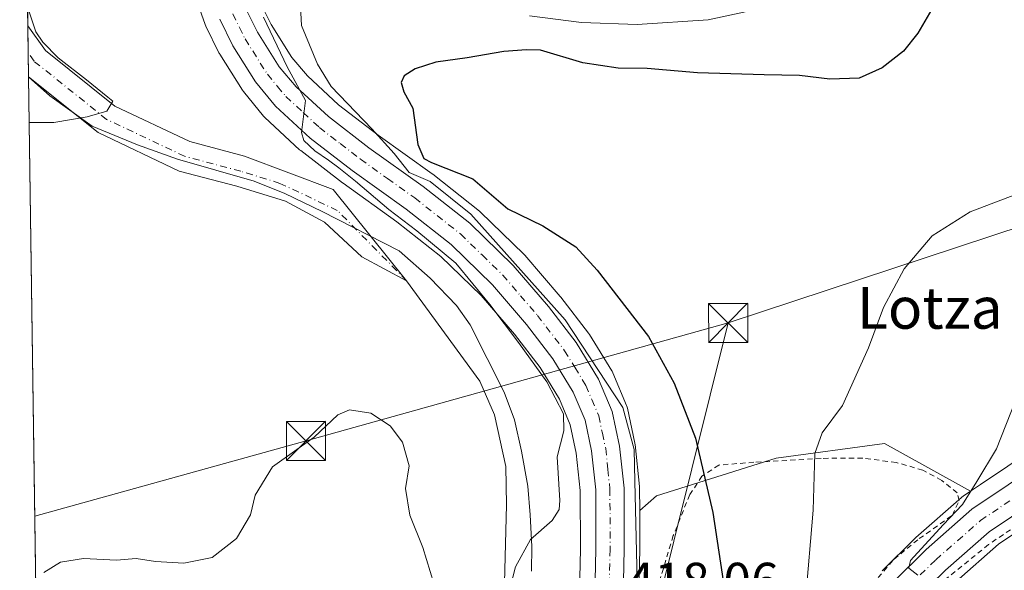
# Model space of a CAD drawing. Units: metres. Extents: x 596660 to 600085, y 4768444 to 4770806.
# Drawn here: x 596660 to 596849, y 4770542 to 4770648 of the extents above; entities that cross this region are included whole.
import ezdxf
from ezdxf.enums import TextEntityAlignment as Align

# ---------------------------------------------------------------- set-up
doc = ezdxf.new("R2010")
doc.units = ezdxf.units.M
doc.header["$MEASUREMENT"] = 0
doc.linetypes.add('DGN Style 2', pattern=[1.6480167562047852, 0.988810053722871, -0.6592067024819142])
doc.linetypes.add('DGN Style 4', pattern=[2.6384748266838614, 1.318413404963828, -0.6592067024819142, 0.001648016756204785, -0.6592067024819142])
for name, color, linetype, lineweight in [('Alambrada', 7, 'DGN Style 2', 0), ('Arbolado forestal CxS', 92, 'Continuous', 0), ('Carretera de calzada única Cxs', 7, 'Continuous', 13), ('Carretera de calzada única eje', 7, 'DGN Style 4', 0), ('Comarca CxS', 21, 'Continuous', 0), ('Comunidad Autónoma CxS', 142, 'Continuous', 0), ('Corriente natural Cxs', 4, 'Continuous', 13), ('Corriente natural eje', 4, 'DGN Style 4', 0), ('Corriente natural lineal', 142, 'Continuous', 13), ('Curva de nivel maestra', 30, 'Continuous', 30), ('Curva de nivel normal', 30, 'Continuous', 0), ('Municipio', 91, 'Continuous', 13), ('Municipio CxS', 4, 'Continuous', 0), ('Núcleo urbano CxS', 7, 'Continuous', 0), ('Pastizal CxS', 92, 'Continuous', 0), ('Provincia CxS', 1, 'Continuous', 0), ('Rótulo de punto de cota en terreno', 7, 'Continuous', 0), ('Suelo desnudo CxS', 253, 'Continuous', 0), ('Tendido', 6, 'Continuous', 0), ('Texto cartográfico', 7, 'Continuous', 0), ('Torre de tendido puntual', 7, 'Continuous', 0)]:
    doc.layers.add(name, color=color, linetype=linetype, lineweight=lineweight)
doc.styles.add('Style-Arial', font='txt')

# ---------------------------------------------------------------- blocks, each defined once
blk = doc.blocks.new('*U9')
at = {"layer": 'Núcleo urbano CxS', "color": 7, "linetype": 'Continuous', "lineweight": 0}
for points in [[(596881.6020999998, 4770569.829100001, 438.877999999997), (596847.6546999998, 4770547.0285, 435.8163999999961), (596839.4858999997, 4770539.8441, 435.1934000000037)], [(596767.1482999995, 4770540.572699999, 416.1601999999984), (596767.2799000005, 4770546.069499999, 415.686400000006), (596767.2307000002, 4770557.316099999, 414.3173999999999), (596766.4731000002, 4770564.5097, 414.8892000000051), (596765.3148999996, 4770569.957900001, 415.1478999999963), (596763.2423, 4770574.879100001, 415.0212000000029), (596759.5343000004, 4770580.957900001, 414.5028000000021), (596754.5916999998, 4770587.366699999, 414.1538), (596748.2033000002, 4770594.8215, 413.8243999999977), (596740.4430999998, 4770602.328500001, 413.2554999999993), (596731.9971000003, 4770608.9915, 412.8364000000001), (596721.6738999998, 4770616.380700001, 412.8249000000069), (596721.5894999999, 4770616.443299999, 412.8313000000053), (596713.5395000001, 4770622.643300001, 412.7492999999959), (596713.4417000003, 4770622.721899999, 412.7376999999979), (596713.3277000004, 4770622.822699999, 412.7272999999986), (596706.6677000001, 4770629.012700001, 412.6996000000072), (596706.4014999997, 4770629.294500001, 412.6760000000068), (596702.5509000003, 4770633.9871, 412.2581000000064), (596702.3328999998, 4770634.2893, 412.2710999999982), (596697.9729000004, 4770641.199300001, 412.459400000007), (596697.9121000003, 4770641.300100001, 412.4674999999988), (596697.8205000004, 4770641.471100001, 412.483699999997), (596695.2905000001, 4770646.5911, 412.6943000000028), (596695.1551000001, 4770646.910300001, 412.7056000000011), (596693.4892999995, 4770651.6567, 412.5769)], [(596705.8101000005, 4770651.004699999, 415.3059000000067), (596707.8317, 4770646.897299999, 415.222299999994), (596711.8416999998, 4770640.5439, 415.8414000000048), (596714.8596999999, 4770637.009099999, 416.4897999999957), (596720.8113000002, 4770631.471700001, 418.2571000000025), (596728.4480999997, 4770625.5897, 419.1575000000012), (596738.8145000003, 4770618.1809, 421.2118999999948), (596738.9293000001, 4770618.094500001, 421.2194000000018), (596747.8693000004, 4770611.034499999, 420.4676999999938), (596747.9385000002, 4770610.9783, 420.4747999999963), (596748.0975000003, 4770610.8347, 420.4807000000001), (596756.4375, 4770602.754699999, 421.6855000000069), (596756.6277000001, 4770602.5527, 421.7663999999932), (596763.4278999995, 4770594.6207, 421.4263999999966), (596763.5164999999, 4770594.511299999, 421.4008000000031), (596768.8564999999, 4770587.581300001, 421.1589999999997), (596769.0405000001, 4770587.3135, 421.1257999999943), (596773.3205000004, 4770580.303500001, 419.9989999999962), (596773.3580999998, 4770580.2401, 419.9888999999966), (596773.5214999998, 4770579.912699999, 419.9219000000012), (596776.1715000002, 4770573.672700001, 419.375199999995), (596776.2291000001, 4770573.5261, 419.3637000000017), (596776.3454999998, 4770573.119700001, 419.305600000007), (596777.7555000001, 4770566.4397, 418.7171999999992), (596777.7745000003, 4770566.3411, 418.7299000000057), (596777.8035000004, 4770566.1351, 418.7497000000003), (596778.6535, 4770558.085100001, 418.9713000000047), (596778.6700999998, 4770557.780300001, 418.9587000000029), (596778.6845000006, 4770553.497300001, 418.9312000000064), (596778.7100999998, 4770545.995300001, 418.8871999999974), (596778.7093000002, 4770545.919299999, 418.8852999999945), (596778.3492999999, 4770530.659299999, 419.0341000000044)], [(596825.2638999998, 4770541.876499999, 432.8782000000065), (596831.6239, 4770548.146500001, 433.3877999999968), (596831.7490999997, 4770548.2631, 433.4005000000034), (596840.5290999999, 4770555.983100001, 434.4143999999943), (596840.5817, 4770556.0283, 434.4222000000009), (596840.8377, 4770556.220699999, 434.4621000000043), (596842.2659, 4770557.1797, 434.6931000000041), (596844.1699000001, 4770558.458100001, 434.859500000006), (596875.3277000004, 4770579.380700001, 438.3309000000008)]]:
    blk.add_polyline3d(points, dxfattribs=at)
blk = doc.blocks.new('*U10')
at = {"layer": 'Pastizal CxS', "color": 92, "linetype": 'Continuous', "lineweight": 0}
for points in [[(596839.4858999997, 4770539.8441, 435.1934000000037), (596847.6546999998, 4770547.0285, 435.8163999999961), (596881.6020999998, 4770569.829100001, 438.877999999997)], [(596778.3492999999, 4770530.659299999, 419.0341000000044), (596778.7093000002, 4770545.919299999, 418.8852999999945), (596778.7100999998, 4770545.995300001, 418.8871999999974), (596778.6845000006, 4770553.497300001, 418.9312000000064), (596781.9046999998, 4770556.288100001, 421.5305999999982), (596804.9162999997, 4770563.559900001, 427.8035999999993), (596825.7235000003, 4770566.3397, 431.1272000000026), (596828.1413000004, 4770564.997300001, 431.6031999999978), (596841.6409, 4770557.502499999, 434.5409000000073), (596842.2659, 4770557.1797, 434.6931000000041), (596840.8377, 4770556.220699999, 434.4621000000043), (596840.5817, 4770556.0283, 434.4222000000009), (596840.5290999999, 4770555.983100001, 434.4143999999943), (596831.7490999997, 4770548.2631, 433.4005000000034), (596831.6239, 4770548.146500001, 433.3877999999968), (596825.2638999998, 4770541.876499999, 432.8782000000065)]]:
    blk.add_polyline3d(points, dxfattribs=at)
blk = doc.blocks.new('*U15')
at = {"layer": 'Arbolado forestal CxS', "color": 92, "linetype": 'Continuous', "lineweight": 0}
for points in [[(596664.2437000005, 4770425.806, 434.9832000000025), (596661.2500999998, 4770636.8301, 409.0834999999934), (596674.6501000002, 4770626.100099999, 409.6870000000054), (596690.1901000004, 4770618.7301, 410.1469999999972), (596701.2401000002, 4770615.800100001, 410.3047999999981), (596710.6001000004, 4770612.940099999, 410.6232000000018), (596718.1401000004, 4770608.9101, 411.0720000000001), (596725.2600999996, 4770602.220100001, 411.5282000000007), (596733.9001000002, 4770597.620100001, 411.9774999999936), (596719.7801000001, 4770615.170100001, 411.8470999999991), (596702.7701000003, 4770621.600099999, 410.7783000000054), (596692.2600999996, 4770624.390100001, 410.276199999993), (596677.8501000004, 4770631.220100001, 410.2896000000038), (596664.4901000002, 4770641.9101, 410.1726999999955), (596661.1101000002, 4770646.6601, 410.0684000000037), (596660.4186000006, 4770695.3617, 407.4679999999935)], [(596693.4892999995, 4770651.6567, 412.5769), (596695.1551000001, 4770646.910300001, 412.7056000000011), (596695.2905000001, 4770646.5911, 412.6943000000028), (596697.8205000004, 4770641.471100001, 412.483699999997), (596697.9121000003, 4770641.300100001, 412.4674999999988), (596697.9729000004, 4770641.199300001, 412.459400000007), (596702.3328999998, 4770634.2893, 412.2710999999982), (596702.5509000003, 4770633.9871, 412.2581000000064), (596706.4014999997, 4770629.294500001, 412.6760000000068), (596706.6677000001, 4770629.012700001, 412.6996000000072), (596713.3277000004, 4770622.822699999, 412.7272999999986), (596713.4417000003, 4770622.721899999, 412.7376999999979), (596713.5395000001, 4770622.643300001, 412.7492999999959), (596721.5894999999, 4770616.443299999, 412.8313000000053), (596721.6738999998, 4770616.380700001, 412.8249000000069), (596731.9971000003, 4770608.9915, 412.8364000000001), (596740.4430999998, 4770602.328500001, 413.2554999999993), (596748.2033000002, 4770594.8215, 413.8243999999977), (596754.5916999998, 4770587.366699999, 414.1538), (596759.5343000004, 4770580.957900001, 414.5028000000021), (596763.2423, 4770574.879100001, 415.0212000000029), (596765.3148999996, 4770569.957900001, 415.1478999999963), (596766.4731000002, 4770564.5097, 414.8892000000051), (596767.2307000002, 4770557.316099999, 414.3173999999999), (596767.2799000005, 4770546.069499999, 415.686400000006), (596767.1482999995, 4770540.572699999, 416.1601999999984)], [(596875.3277000004, 4770579.380700001, 438.3309000000008), (596844.1699000001, 4770558.458100001, 434.859500000006), (596842.2659, 4770557.1797, 434.6931000000041), (596841.6409, 4770557.502499999, 434.5409000000073), (596828.1413000004, 4770564.997300001, 431.6031999999978), (596825.7235000003, 4770566.3397, 431.1272000000026), (596804.9162999997, 4770563.559900001, 427.8035999999993), (596781.9046999998, 4770556.288100001, 421.5305999999982), (596778.6845000006, 4770553.497300001, 418.9312000000064), (596778.6700999998, 4770557.780300001, 418.9587000000029), (596778.6535, 4770558.085100001, 418.9713000000047), (596777.8035000004, 4770566.1351, 418.7497000000003), (596777.7745000003, 4770566.3411, 418.7299000000057), (596777.7555000001, 4770566.4397, 418.7171999999992), (596776.3454999998, 4770573.119700001, 419.305600000007), (596776.2291000001, 4770573.5261, 419.3637000000017), (596776.1715000002, 4770573.672700001, 419.375199999995), (596773.5214999998, 4770579.912699999, 419.9219000000012), (596773.3580999998, 4770580.2401, 419.9888999999966), (596773.3205000004, 4770580.303500001, 419.9989999999962), (596769.0405000001, 4770587.3135, 421.1257999999943), (596768.8564999999, 4770587.581300001, 421.1589999999997), (596763.5164999999, 4770594.511299999, 421.4008000000031), (596763.4278999995, 4770594.6207, 421.4263999999966), (596756.6277000001, 4770602.5527, 421.7663999999932), (596756.4375, 4770602.754699999, 421.6855000000069), (596748.0975000003, 4770610.8347, 420.4807000000001), (596747.9385000002, 4770610.9783, 420.4747999999963), (596747.8693000004, 4770611.034499999, 420.4676999999938), (596738.9293000001, 4770618.094500001, 421.2194000000018), (596738.8145000003, 4770618.1809, 421.2118999999948), (596728.4480999997, 4770625.5897, 419.1575000000012), (596720.8113000002, 4770631.471700001, 418.2571000000025), (596714.8596999999, 4770637.009099999, 416.4897999999957), (596711.8416999998, 4770640.5439, 415.8414000000048), (596707.8317, 4770646.897299999, 415.222299999994), (596705.8101000005, 4770651.004699999, 415.3059000000067)]]:
    blk.add_polyline3d(points, dxfattribs=at)
blk = doc.blocks.new('*U24')
at = {"layer": 'Suelo desnudo CxS', "color": 253, "linetype": 'Continuous', "lineweight": 0}
blk.add_polyline3d([(596719.7801000001, 4770615.170100001, 411.8470999999991), (596733.9001000002, 4770597.620100001, 411.9774999999936), (596725.2600999996, 4770602.220100001, 411.5282000000007), (596718.1401000004, 4770608.9101, 411.0720000000001), (596710.6001000004, 4770612.940099999, 410.6232000000018), (596701.2401000002, 4770615.800100001, 410.3047999999981), (596690.1901000004, 4770618.7301, 410.1469999999972), (596674.6501000002, 4770626.100099999, 409.6870000000054), (596661.2500999998, 4770636.8301, 409.0834999999934), (596661.1101000002, 4770646.6601, 410.0684000000037), (596664.4901000002, 4770641.9101, 410.1726999999955), (596677.8501000004, 4770631.220100001, 410.2896000000038), (596692.2600999996, 4770624.390100001, 410.276199999993), (596702.7701000003, 4770621.600099999, 410.7783000000054)], close=True, dxfattribs=at)
blk = doc.blocks.new('*U26')
at = {"layer": 'Corriente natural Cxs', "color": 4, "linetype": 'Continuous', "lineweight": 13}
for points in [[(596749.0601000005, 4770715.399900001, 404.6594000000041), (596746.1551999999, 4770713.3619, 405.1996999999974), (596743.2597000003, 4770711.330600001, 406.1668999999966), (596737.7001, 4770713.670100001, 405.8622999999934), (596727.4301000005, 4770714.550100001, 406.1582000000053), (596713.4501, 4770714.1501, 406.5246000000043), (596698.5900999998, 4770711.790100001, 406.8366999999998), (596685.6001000004, 4770708.0001, 406.7641000000003), (596669.0401, 4770702.4801, 406.8950999999943), (596660.3701, 4770698.7501, 407.2614000000031), (596660.2784000002, 4770705.2437, 408.7252000000008), (596666.9101, 4770708.090100001, 407.5062999999937), (596683.8101000005, 4770713.7301, 406.497199999998), (596697.2801000001, 4770717.6601, 406.0629000000045), (596712.8901000004, 4770720.140100001, 406.3423999999941), (596727.6001000004, 4770720.5601, 405.5785000000033), (596739.1501000002, 4770719.5701, 405.2608999999939)], [(596719.7801000001, 4770615.170100001, 411.8470999999991), (596733.9001000002, 4770597.620100001, 411.9774999999936), (596725.2600999996, 4770602.220100001, 411.5282000000007), (596718.1401000004, 4770608.9101, 411.0720000000001), (596710.6001000004, 4770612.940099999, 410.6232000000018), (596701.2401000002, 4770615.800100001, 410.3047999999981), (596690.1901000004, 4770618.7301, 410.1469999999972), (596674.6501000002, 4770626.100099999, 409.6870000000054), (596661.2500999998, 4770636.8301, 409.0834999999934), (596661.1101000002, 4770646.6601, 410.0684000000037), (596664.4901000002, 4770641.9101, 410.1726999999955), (596677.8501000004, 4770631.220100001, 410.2896000000038), (596692.2600999996, 4770624.390100001, 410.276199999993), (596702.7701000003, 4770621.600099999, 410.7783000000054)]]:
    blk.add_polyline3d(points, close=True, dxfattribs=at)
blk = doc.blocks.new('*U27')
at = {"layer": 'Municipio CxS', "color": 4, "linetype": 'Continuous', "lineweight": 0, "flags": 128}
blk.add_lwpolyline([(596662.9106, 4770519.752900002), (596661.2491067532, 4770636.838766312), (596665.311, 4770633.166), (596673.446, 4770627.369), (596682.172000001, 4770623.743), (596689.8620000001, 4770620.982999999), (596704.5730000008, 4770616.806000001), (596710.4799999997, 4770614.431000001), (596717.6449999998, 4770610.930000001), (596732.464999999, 4770603.357999999), (596738.4219999993, 4770598.130000001), (596743.4900000012, 4770592.904), (596746.1109999996, 4770589.151000001), (596752.6089999997, 4770576.212), (596754.6250000007, 4770570.923000001), (596755.959999999, 4770564.887), (596757.2140000003, 4770558.168999999), (596757.6619999999, 4770552.618000001), (596757.9799999996, 4770546.542999999), (596757.8880000004, 4770541.795)], dxfattribs=at)
blk = doc.blocks.new('*U30')
at = {"layer": 'Carretera de calzada única Cxs', "color": 7, "linetype": 'Continuous', "lineweight": 13}
for points in [[(596879.9600999998, 4770572.340100001, 455.905899999998), (596845.8201000001, 4770549.4101, 445.2887000000047), (596837.4401000004, 4770542.040100001, 435.1805000000023), (596831.4801000003, 4770536.1601, 434.7234999999928)], [(596769.9200999998, 4770531.020099999, 418.7357000000048), (596770.2801000001, 4770546.040100001, 424.2755000000034), (596770.2301000003, 4770557.4801, 429.7066999999952), (596769.4401000004, 4770564.9801, 427.0485000000045), (596768.1901000004, 4770570.860099999, 425.6940000000032), (596765.9200999998, 4770576.2501, 425.3113000000012), (596762.0100999996, 4770582.6601, 423.0512000000017), (596756.9200999998, 4770589.2601, 425.1766999999964), (596750.3901000004, 4770596.880100001, 421.0587999999989), (596742.4200999998, 4770604.590100001, 421.1000000000058), (596733.8000999996, 4770611.390100001, 417.8224999999948), (596723.4200999998, 4770618.8201, 420.7272999999987), (596715.3701, 4770625.020099999, 420.4499000000069), (596708.7100999998, 4770631.210100001, 425.7093000000023), (596704.8701, 4770635.890100001, 423.9247999999934), (596700.5100999996, 4770642.800100001, 416.9636000000028), (596697.9801000003, 4770647.920100001, 420.2743000000046)], [(596703.0100999996, 4770649.9001, 421.5834000000032), (596705.2100999998, 4770645.4301, 422.7116999999998), (596709.4200999998, 4770638.7601, 423.2802999999985), (596712.6901000004, 4770634.9301, 426.7247000000062), (596718.8701, 4770629.1801, 428.0126000000019), (596726.6601, 4770623.1801, 428.921199999997), (596737.0701000001, 4770615.7401, 424.6294999999955), (596746.0100999996, 4770608.6801, 432.2370999999985), (596754.3501000004, 4770600.600099999, 424.6255999999995), (596761.1401000004, 4770592.6801, 436.8968000000023), (596766.4801000003, 4770585.7501, 438.2638000000007), (596770.7600999996, 4770578.7401, 437.915399999998), (596773.4101, 4770572.5001, 439.9784000000073), (596774.8201000001, 4770565.8201, 430.5850000000065), (596775.6700999998, 4770557.770099999, 430.9691000000021), (596775.7100999998, 4770545.9901, 429.5791000000027), (596775.3501000004, 4770530.7301, 419.5862999999954)], [(596827.3701, 4770539.7401, 434.1438999999955), (596833.7301000003, 4770546.0101, 434.6800999999978), (596842.5100999996, 4770553.7301, 449.1272999999928), (596877.0000999998, 4770576.890100001, 459.2914000000019)]]:
    blk.add_polyline3d(points, dxfattribs=at)
blk = doc.blocks.new('5TTEND')
at = {"layer": 'Corriente natural lineal', "color": 7, "linetype": 'Continuous', "lineweight": 0}
for p, q in [((-0.375, 0.3754), (0.375, -0.3746)), ((0.3720000000000001, 0.3784000000000001), (-0.3720000000000001, -0.3776))]:
    blk.add_line(p, q, dxfattribs=at)
at = {"layer": 'Corriente natural lineal', "color": 7, "linetype": 'Continuous', "lineweight": 0, "flags": 128}
blk.add_lwpolyline([(-0.375, -0.3746), (0.375, -0.3746), (0.375, 0.3754), (-0.375, 0.3754), (-0.3720000000000001, -0.3776)], dxfattribs=at)

msp = doc.modelspace()

# ---------------------------------------------------------------- linework, layer by layer
at = {"layer": 'Alambrada', "color": 7, "linetype": 'DGN Style 2', "lineweight": 0}
for points in [[(596821.3300999999, 4770536.8201, 433.0568000000058), (596827.5500999996, 4770544.130100001, 433.5994000000064), (596832.3901000004, 4770548.0701, 434.1828999999998), (596838.7600999996, 4770552.590100001, 440.7145000000019), (596840.0701000001, 4770555.4001, 447.055600000007), (596839.6901000004, 4770556.9001, 448.7048999999971), (596836.7100999998, 4770559.270099999, 448.1818000000058), (596833.1001000004, 4770561.2501, 447.2179000000033), (596827.9801000003, 4770562.710100001, 449.1582000000053), (596821.5301000001, 4770563.5601, 444.997199999998), (596813.5301000001, 4770563.5001, 444.7125999999989), (596800.6401000004, 4770562.7401, 448.4375), (596793.9101, 4770562.220100001, 444.3891000000004), (596790.6401000004, 4770560.0601, 439.1266000000033), (596788.3000999996, 4770556.540100001, 437.2127999999939), (596785.1401000004, 4770548.6501, 434.0448000000034), (596782.0100999996, 4770538.350099999, 426.585699999996)], [(596859.5000999998, 4770556.2401, 451.8959000000032), (596845.6901000004, 4770546.920100001, 440.2985999999946), (596836.0500999996, 4770539.1501, 435.1396999999997), (596830.0301000001, 4770532.170100001, 434.6055000000051), (596825.4600999998, 4770524.300100001, 434.1147000000056), (596822.9401000004, 4770517.610099999, 433.5690999999933), (596822.0100999996, 4770513.5701, 433.3481999999931), (596821.8501000004, 4770508.200099999, 433.0760000000009), (596824.1300999997, 4770491.210100001, 432.2446999999956), (596824.3501000004, 4770485.970100001, 432.1070999999939), (596823.7600999996, 4770479.4301, 431.8583999999974), (596821.8701, 4770472.270099999, 431.3479999999981), (596818.0800999999, 4770457.970100001, 430.4355000000069), (596816.2600999996, 4770452.890100001, 430.2376999999979), (596812.4200999998, 4770443.300100001, 429.4768999999943), (596811.0100999996, 4770439.9301, 429.3643000000012), (596810.2301000003, 4770438.0801, 429.323000000004)]]:
    msp.add_polyline3d(points, dxfattribs=at)
at = {"layer": 'Arbolado forestal CxS', "color": 92, "linetype": 'Continuous', "lineweight": 0, "extrusion": (-0.0007566842289005712, 0.05330787312017731, 0.9985778377734913), "elevation": 254271.0280221601, "flags": 128}
msp.add_lwpolyline([(-664311.6355620316, -4754903.836978401), (-664311.6355620316, -4754952.612851724)], dxfattribs=at)
at = {"layer": 'Arbolado forestal CxS', "color": 92, "linetype": 'Continuous', "lineweight": 0, "extrusion": (-0.001069682386737932, 0.07539408132828089, 0.9971532421249284), "elevation": 359447.4620650302, "flags": 128}
msp.add_lwpolyline([(-664279.6305817001, -4747975.810347434), (-664279.6305817, -4748106.009056598)], dxfattribs=at)
at = {"layer": 'Arbolado forestal CxS', "color": 92, "linetype": 'Continuous', "lineweight": 0}
for points in [[(596693.4892999995, 4770651.6567, 412.5769), (596695.1551000001, 4770646.910300001, 412.7056000000011), (596695.2905000001, 4770646.5911, 412.6943000000028), (596697.8205000004, 4770641.471100001, 412.483699999997), (596697.9121000003, 4770641.300100001, 412.4674999999988), (596697.9729000004, 4770641.199300001, 412.459400000007), (596702.3328999998, 4770634.2893, 412.2710999999982), (596702.5509000003, 4770633.9871, 412.2581000000064), (596706.4014999997, 4770629.294500001, 412.6760000000068), (596706.6677000001, 4770629.012700001, 412.6996000000072), (596713.3277000004, 4770622.822699999, 412.7272999999986), (596713.4417000003, 4770622.721899999, 412.7376999999979), (596713.5395000001, 4770622.643300001, 412.7492999999959), (596721.5894999999, 4770616.443299999, 412.8313000000053), (596721.6738999998, 4770616.380700001, 412.8249000000069), (596731.9971000003, 4770608.9915, 412.8364000000001), (596740.4430999998, 4770602.328500001, 413.2554999999993), (596748.2033000002, 4770594.8215, 413.8243999999977), (596754.5916999998, 4770587.366699999, 414.1538), (596759.5343000004, 4770580.957900001, 414.5028000000021), (596763.2423, 4770574.879100001, 415.0212000000029), (596765.3148999996, 4770569.957900001, 415.1478999999963), (596766.4731000002, 4770564.5097, 414.8892000000051), (596767.2307000002, 4770557.316099999, 414.3173999999999), (596767.2799000005, 4770546.069499999, 415.686400000006), (596767.1482999995, 4770540.572699999, 416.1601999999984)], [(596705.8101000005, 4770651.004699999, 415.3059000000067), (596707.8317, 4770646.897299999, 415.222299999994), (596711.8416999998, 4770640.5439, 415.8414000000048), (596714.8596999999, 4770637.009099999, 416.4897999999957), (596720.8113000002, 4770631.471700001, 418.2571000000025), (596728.4480999997, 4770625.5897, 419.1575000000012), (596738.8145000003, 4770618.1809, 421.2118999999948), (596738.9293000001, 4770618.094500001, 421.2194000000018), (596747.8693000004, 4770611.034499999, 420.4676999999938), (596747.9385000002, 4770610.9783, 420.4747999999963), (596748.0975000003, 4770610.8347, 420.4807000000001), (596756.4375, 4770602.754699999, 421.6855000000069), (596756.6277000001, 4770602.5527, 421.7663999999932), (596763.4278999995, 4770594.6207, 421.4263999999966), (596763.5164999999, 4770594.511299999, 421.4008000000031), (596768.8564999999, 4770587.581300001, 421.1589999999997), (596769.0405000001, 4770587.3135, 421.1257999999943), (596773.3205000004, 4770580.303500001, 419.9989999999962), (596773.3580999998, 4770580.2401, 419.9888999999966), (596773.5214999998, 4770579.912699999, 419.9219000000012), (596776.1715000002, 4770573.672700001, 419.375199999995), (596776.2291000001, 4770573.5261, 419.3637000000017), (596776.3454999998, 4770573.119700001, 419.305600000007), (596777.7555000001, 4770566.4397, 418.7171999999992), (596777.7745000003, 4770566.3411, 418.7299000000057), (596777.8035000004, 4770566.1351, 418.7497000000003), (596778.6535, 4770558.085100001, 418.9713000000047), (596778.6700999998, 4770557.780300001, 418.9587000000029), (596778.6845000006, 4770553.497300001, 418.9312000000064)], [(596661.2492000004, 4770636.830800001, 409.0834999999934), (596661.2500999998, 4770636.8301, 409.0834999999934), (596674.6501000002, 4770626.100099999, 409.6870000000054), (596690.1901000004, 4770618.7301, 410.1469999999972), (596701.2401000002, 4770615.800100001, 410.3047999999981), (596710.6001000004, 4770612.940099999, 410.6232000000018), (596718.1401000004, 4770608.9101, 411.0720000000001), (596725.2600999996, 4770602.220100001, 411.5282000000007), (596733.9001000002, 4770597.620100001, 411.9774999999936), (596719.7801000001, 4770615.170100001, 411.8470999999991), (596702.7701000003, 4770621.600099999, 410.7783000000054), (596692.2600999996, 4770624.390100001, 410.276199999993), (596677.8501000004, 4770631.220100001, 410.2896000000038), (596664.4901000002, 4770641.9101, 410.1726999999955), (596661.1101000002, 4770646.6601, 410.0684000000037), (596661.1096999999, 4770646.660599999, 410.0684000000037)], [(596919.8652999997, 4770624.2623, 440.4508999999962), (596916.2043000003, 4770619.9213, 440.069399999993), (596915.9222999997, 4770619.524900001, 439.993100000007), (596906.0242999997, 4770602.899700001, 438.2281999999978), (596902.7188999997, 4770598.940500001, 438.0541999999987), (596898.1961000003, 4770594.8237, 438.0720000000001), (596889.3135000002, 4770588.2863, 438.5179000000062), (596875.3888999998, 4770579.420700001, 438.3352000000014), (596875.3277000004, 4770579.380700001, 438.3309000000008), (596844.1699000001, 4770558.458100001, 434.859500000006), (596842.2659, 4770557.1797, 434.6931000000041)], [(596842.2659, 4770557.1797, 434.6931000000041), (596841.6409, 4770557.502499999, 434.5409000000073), (596828.1413000004, 4770564.997300001, 431.6031999999978), (596825.7235000003, 4770566.3397, 431.1272000000026), (596804.9162999997, 4770563.559900001, 427.8035999999993), (596781.9046999998, 4770556.288100001, 421.5305999999982), (596778.6845000006, 4770553.497300001, 418.9312000000064)]]:
    msp.add_polyline3d(points, dxfattribs=at)
at = {"layer": 'Carretera de calzada única Cxs', "color": 7, "linetype": 'Continuous', "lineweight": 13}
for points in [[(596703.0100999996, 4770649.9001, 421.5834000000032), (596705.2100999998, 4770645.4301, 422.7116999999998), (596709.4200999998, 4770638.7601, 423.2802999999985), (596712.6901000004, 4770634.9301, 426.7247000000062), (596718.8701, 4770629.1801, 428.0126000000019), (596726.6601, 4770623.1801, 428.921199999997), (596737.0701000001, 4770615.7401, 424.6294999999955), (596746.0100999996, 4770608.6801, 432.2370999999985), (596754.3501000004, 4770600.600099999, 424.6255999999995), (596761.1401000004, 4770592.6801, 436.8968000000023), (596766.4801000003, 4770585.7501, 438.2638000000007), (596770.7600999996, 4770578.7401, 437.915399999998), (596773.4101, 4770572.5001, 439.9784000000073), (596774.8201000001, 4770565.8201, 430.5850000000065), (596775.6700999998, 4770557.770099999, 430.9691000000021), (596775.7100999998, 4770545.9901, 429.5791000000027), (596775.3501000004, 4770530.7301, 419.5862999999954)], [(596769.9200999998, 4770531.020099999, 418.7357000000048), (596770.2801000001, 4770546.040100001, 424.2755000000034), (596770.2301000003, 4770557.4801, 429.7066999999952), (596769.4401000004, 4770564.9801, 427.0485000000045), (596768.1901000004, 4770570.860099999, 425.6940000000032), (596765.9200999998, 4770576.2501, 425.3113000000012), (596762.0100999996, 4770582.6601, 423.0512000000017), (596756.9200999998, 4770589.2601, 425.1766999999964), (596750.3901000004, 4770596.880100001, 421.0587999999989), (596742.4200999998, 4770604.590100001, 421.1000000000058), (596733.8000999996, 4770611.390100001, 417.8224999999948), (596723.4200999998, 4770618.8201, 420.7272999999987), (596715.3701, 4770625.020099999, 420.4499000000069), (596708.7100999998, 4770631.210100001, 425.7093000000023), (596704.8701, 4770635.890100001, 423.9247999999934), (596700.5100999996, 4770642.800100001, 416.9636000000028), (596697.9801000003, 4770647.920100001, 420.2743000000046)], [(596827.3701, 4770539.7401, 434.1438999999955), (596833.7301000003, 4770546.0101, 434.6800999999978), (596842.5100999996, 4770553.7301, 449.1272999999928), (596877.0000999998, 4770576.890100001, 459.2914000000019)], [(596879.9600999998, 4770572.340100001, 455.905899999998), (596845.8201000001, 4770549.4101, 445.2887000000047), (596837.4401000004, 4770542.040100001, 435.1805000000023), (596831.4801000003, 4770536.1601, 434.7234999999928), (596827.1901000004, 4770530.4001, 434.2810000000027), (596824.2301000003, 4770525.2401, 433.9648000000016), (596821.9101, 4770519.940099999, 433.5035000000062), (596820.5301000001, 4770515.360099999, 433.2543000000006), (596820.1700999998, 4770511.090100001, 433.0200999999943), (596820.4401000004, 4770506.170100001, 432.7348000000056), (596822.7600999996, 4770489.4301, 431.809699999998), (596822.4801000003, 4770482.340100001, 431.5139000000054), (596820.2600999996, 4770471.3201, 430.9793999999966), (596816.5301000001, 4770457.5801, 430.0544999999984), (596813.0301000001, 4770448.920100001, 429.5062999999937), (596810.7600999996, 4770445.0701, 429.1842999999935), (596807.0334999999, 4770441.3069, 428.7719999999972), (596806.9999000002, 4770441.2739, 428.7728000000062)]]:
    msp.add_polyline3d(points, dxfattribs=at)
at = {"layer": 'Carretera de calzada única eje', "color": 7, "linetype": 'DGN Style 4', "lineweight": 0}
for points in [[(596700.4801000003, 4770648.9101, 419.4127000000008), (596701.7600999996, 4770646.340100001, 417.4467000000004), (596702.8501000004, 4770644.110099999, 416.4334999999992), (596707.1401000004, 4770637.3201, 419.023000000001), (596709.0701000001, 4770634.9801, 423.1371000000072), (596710.6901000004, 4770633.0701, 425.0102999999945), (596714.0301000001, 4770629.9801, 425.6909000000014), (596717.1201, 4770627.090100001, 420.6619000000064), (596721.1401000004, 4770624.0001, 424.2152999999962), (596725.0301000001, 4770621.0001, 423.6065999999992), (596730.2301000003, 4770617.270099999, 419.5219999999972), (596735.4401000004, 4770613.5601, 420.1186000000016), (596739.7500999998, 4770610.1601, 423.1294000000053), (596744.2301000003, 4770606.630100001, 425.8144999999931), (596748.3901000004, 4770602.590100001, 420.7114000000002), (596752.3701, 4770598.7401, 421.6034999999974), (596755.7600999996, 4770594.770099999, 425.8692000000011), (596759.0301000001, 4770590.970100001, 430.8723999999929), (596764.2500999998, 4770584.190099999, 430.5945000000065), (596766.2100999998, 4770581.0001, 429.760500000004), (596768.3501000004, 4770577.4901, 430.1356999999989), (596769.4801000003, 4770574.800100001, 432.2176999999938), (596770.8000999996, 4770571.6801, 432.9217000000062), (596771.5100999996, 4770568.340100001, 425.4964000000036), (596772.1401000004, 4770565.4001, 425.4674999999989), (596772.5500999996, 4770561.380100001, 427.9323000000004), (596772.9600999998, 4770557.630100001, 427.5899999999965), (596773.0000999998, 4770546.0101, 422.9279999999999), (596772.8201000001, 4770538.5101, 421.070200000002)], [(596832.6001000004, 4770541.090100001, 434.8843999999954), (596835.5800999999, 4770544.020099999, 435.067200000005), (596839.7801000001, 4770547.710100001, 437.3515999999945), (596844.1700999998, 4770551.5701, 448.4695000000065), (596861.4101, 4770563.1501, 458.0623999999953)]]:
    msp.add_polyline3d(points, dxfattribs=at)
at = {"layer": 'Comarca CxS', "color": 21, "linetype": 'Continuous', "lineweight": 0, "flags": 128}
msp.add_lwpolyline([(596680.0991677854, 4769308.469280972), (596677.8424475095, 4769467.501039284), (596662.9106, 4770519.752900002), (596661.2491067532, 4770636.838766312), (596660.4169339874, 4770695.48223199), (596659.5400007415, 4770757.279982254), (596894.4856391543, 4770760.665194415), (598703.0964000011, 4770786.7246), (599037.8130890755, 4770791.5473091)], dxfattribs=at)
at = {"layer": 'Comunidad Autónoma CxS', "color": 142, "linetype": 'Continuous', "lineweight": 0, "flags": 128}
msp.add_lwpolyline([(597036.9893363621, 4768448.702772111), (596692.3700007418, 4768443.739982279), (596680.0991677854, 4769308.469280972), (596677.8424475095, 4769467.501039284), (596662.9106, 4770519.752900002), (596661.2491067532, 4770636.838766312), (596660.4169339874, 4770695.48223199), (596659.5400007415, 4770757.279982254), (596894.4856391543, 4770760.665194415), (598703.0964000011, 4770786.7246), (599037.8130890755, 4770791.5473091), (599396.0251000001, 4770796.708699999), (600051.2900007667, 4770806.149982255), (600053.3620999992, 4770664.941899999), (600085.2400007669, 4768492.599982277), (599372.5490634177, 4768482.336671512)], close=True, dxfattribs=at)
at = {"layer": 'Corriente natural Cxs', "color": 4, "linetype": 'Continuous', "lineweight": 13, "extrusion": (0.001416528226641588, -0.09967410485952388, 0.995019128594137), "elevation": -474256.7222407419, "flags": 128}
msp.add_lwpolyline([(664392.5282543671, 4737999.969240188), (664392.5282543671, 4738009.849444847)], dxfattribs=at)
at = {"layer": 'Corriente natural Cxs', "color": 4, "linetype": 'Continuous', "lineweight": 13}
for points in [[(596661.1097999997, 4770646.6601, 410.0684000000037), (596664.4901000002, 4770641.9101, 410.1726999999955), (596677.8501000004, 4770631.220100001, 410.2896000000038), (596692.2600999996, 4770624.390100001, 410.276199999993), (596702.7701000003, 4770621.600099999, 410.7783000000054), (596719.7801000001, 4770615.170100001, 411.8470999999991)], [(596719.7801000001, 4770615.170100001, 411.8470999999991), (596733.9001000002, 4770597.620100001, 411.9774999999936), (596725.2600999996, 4770602.220100001, 411.5282000000007), (596718.1401000004, 4770608.9101, 411.0720000000001), (596710.6001000004, 4770612.940099999, 410.6232000000018), (596701.2401000002, 4770615.800100001, 410.3047999999981), (596690.1901000004, 4770618.7301, 410.1469999999972), (596674.6501000002, 4770626.100099999, 409.6870000000054), (596661.2494999999, 4770636.8301, 409.0834999999934)]]:
    msp.add_polyline3d(points, dxfattribs=at)
at = {"layer": 'Corriente natural eje', "color": 4, "linetype": 'DGN Style 4', "lineweight": 0}
msp.add_polyline3d([(596733.9001000002, 4770597.620100001, 411.9774999999936), (596720.5701000001, 4770611.1501, 410.9606000000058), (596709.5601000005, 4770616.360099999, 410.4904999999999), (596702.0100999996, 4770618.700099999, 410.2816000000021), (596691.2301000003, 4770621.5601, 410.0296999999992), (596676.2500999998, 4770628.6601, 409.8092999999935), (596662.2901, 4770639.8301, 409.5264000000025), (596661.1846000003, 4770641.381999999, 409.5978000000032)], dxfattribs=at)
at = {"layer": 'Corriente natural lineal', "color": 142, "linetype": 'Continuous', "lineweight": 13}
msp.add_polyline3d([(596727.7200999996, 4770467.0701, 415.8640000000014), (596734.0900999998, 4770474.3301, 416.1303000000044), (596741.6300999997, 4770487.690099999, 414.8796000000002), (596745.3201000001, 4770497.7601, 414.8328000000038), (596748.2801000001, 4770507.720100001, 414.364499999996), (596749.4101, 4770512.960100001, 414.4241999999941), (596751.0301000001, 4770523.380100001, 414.4811999999947), (596752.6601, 4770537.100099999, 414.3236000000034), (596753.1001000004, 4770554.540100001, 413.9856), (596752.9801000003, 4770561.950099999, 413.6983000000037), (596750.8000999996, 4770571.870100001, 413.2421000000031), (596747.9801000003, 4770578.350099999, 412.9572999999946), (596733.9001000002, 4770597.620100001, 411.9774999999936)], dxfattribs=at)
at = {"layer": 'Curva de nivel maestra', "color": 30, "linetype": 'Continuous', "lineweight": 30, "elevation": 425, "flags": 128}
msp.add_lwpolyline([(596834.8200000003, 4770649.8301), (596832.1500000004, 4770645.2301), (596829.3899999997, 4770641.790100001), (596825.2800000003, 4770638.540100001), (596820.8600000005, 4770636.600099999), (596815.1900000004, 4770636.390100001), (596809.4000000004, 4770637.0701), (596802.5999999996, 4770637.210100001), (596789.7699999996, 4770637.620100001), (596780.1200000001, 4770638.4301), (596774.5199999996, 4770638.5101), (596767.7300000006, 4770639.5001), (596759.5899999999, 4770641.9801), (596756.9199999999, 4770642.0101), (596752.5800000001, 4770641.690099999), (596745.5199999996, 4770640.470100001), (596739.4800000006, 4770639.6601), (596735.5099999999, 4770638.380100001), (596733.4400000004, 4770636.9901), (596732.8300000001, 4770635.7401), (596733.3799999999, 4770633.9301), (596735.0899999999, 4770630.8201), (596736.04, 4770623.8201), (596737.2100000001, 4770621.1601), (596738.6699999999, 4770620.360099999), (596746.6399999997, 4770617.200099999), (596753.3499999996, 4770611.4801), (596760.04, 4770608.190099999), (596766.4299999997, 4770604.140100001), (596770.4800000006, 4770599.6601), (596780.3399999999, 4770586.9001), (596785.29, 4770577.960100001), (596789.4299999997, 4770567.4101), (596792.7400000002, 4770553.120100001), (596795.0499999998, 4770537.860099999)], dxfattribs=at)
at = {"layer": 'Curva de nivel normal', "color": 30, "linetype": 'Continuous', "lineweight": 0, "flags": 128}
for points, elevation in [([(596661.3739999998, 4770628.040300001), (596666.0999999996, 4770628.050000001), (596672.5100999996, 4770629.130200001), (596676.2701000003, 4770630.199999999), (596677.4321999997, 4770632.125499999), (596676.4798999997, 4770632.919299999), (596672.392, 4770636.252900001), (596666.9151, 4770640.499600001), (596663.9781, 4770643.476), (596662.6584999999, 4770645.4464), (596661.0581999999, 4770650.294500001)], 410), ([(596778.2000000002, 4770540.109999999), (596777.7300000006, 4770559.119999999), (596777.6399999997, 4770565.189999999), (596775.4699999997, 4770573.25), (596764.3600000005, 4770590.100000001), (596746.2599999999, 4770610.460000001), (596738.4299999997, 4770616.730000001), (596734.4000000004, 4770618.42), (596731.4699999997, 4770622.08), (596727.1900000004, 4770626.84), (596719.4100000003, 4770635), (596716.79, 4770639.289999999), (596713.7000000002, 4770646.699999999), (596713.4800000006, 4770650.33)], 420), ([(596706.4000000004, 4770648.27), (596710.9600000001, 4770638.77), (596714.4600000001, 4770632.25), (596713.6600000003, 4770626.100000001), (596714.1299999999, 4770624.609999999), (596716.2300000006, 4770622.59), (596718.8899999997, 4770620.800000001), (596720.8700000001, 4770619.34), (596724.0700000003, 4770616.779999999), (596730.4900000002, 4770611.33), (596735.8700000001, 4770607.25), (596743.3499999996, 4770601), (596749.9000000004, 4770593.09), (596755.3799999999, 4770585.74), (596760.8499999996, 4770578.230000001), (596764.0199999996, 4770572.07), (596764.1100000005, 4770568.82), (596762.8399999999, 4770563.789999999), (596763.3099999996, 4770555.4), (596763.2199999997, 4770553.67), (596761.8899999997, 4770551.57), (596757.6900000004, 4770547.9), (596754.8399999999, 4770542.66), (596752.3799999999, 4770533.25)], 415), ([(596757.5199999996, 4770648.58), (596767.5199999996, 4770647.24), (596778.1900000004, 4770646.890000001), (596791.8600000005, 4770647.800000001), (596801.0499999998, 4770649.779999999)], 420), ([(596810.5499999998, 4770536.26), (596812, 4770553.560000001), (596812.3300000001, 4770564.460000001), (596813.7199999997, 4770568.430000001), (596817.6799999997, 4770573.640000001), (596822.6600000003, 4770584.720000001), (596825.5499999998, 4770592.5), (596829.5199999996, 4770599.960000001), (596834.8600000005, 4770606.24), (596842.1900000004, 4770610.890000001), (596858.5199999996, 4770617.08)], 430), ([(596832.1299999999, 4770541.060000001), (596830.4100000003, 4770542.42), (596830.7400000002, 4770543.859999999), (596837, 4770550.74), (596840.7400000002, 4770554.65), (596843.4500000002, 4770559.050000001), (596847.2699999996, 4770565.33), (596850.9299999997, 4770574.730000001)], 435), ([(596739.1299999999, 4770539.480000001), (596737, 4770546.380000001), (596734.5300000003, 4770552.58), (596733.6500000004, 4770557.730000001), (596734.3799999999, 4770562.09), (596733.1299999999, 4770566.630000001), (596730.75, 4770569.76), (596727, 4770572.16), (596722.8899999997, 4770572.83), (596720.7000000002, 4770571.859999999), (596716.1100000005, 4770567.58), (596708.0899999999, 4770561.869999999), (596704.8200000003, 4770556.42), (596703.8799999999, 4770552.640000001), (596701.2300000006, 4770548.08), (596696.5, 4770544.439999999), (596691.0800000001, 4770543.359999999), (596685.6399999997, 4770543.710000001), (596681.9400000004, 4770544.279999999), (596678.1299999999, 4770543.949999999), (596671.8099999996, 4770544.279999999), (596667.3600000005, 4770543.58), (596664.2100000001, 4770541.560000001)], 415)]:
    msp.add_lwpolyline(points, dxfattribs=dict(at, elevation=elevation))
at = {"layer": 'Municipio', "color": 91, "linetype": 'Continuous', "lineweight": 13, "flags": 128}
msp.add_lwpolyline([(596661.2491067501, 4770636.838766313), (596665.3109999992, 4770633.166000001), (596673.4459999991, 4770627.368999999), (596682.1720000001, 4770623.743000001), (596689.8619999991, 4770620.982999999), (596704.573, 4770616.806000002), (596710.4799999989, 4770614.431000002), (596717.6449999989, 4770610.930000001), (596732.4649999981, 4770603.358), (596738.4219999985, 4770598.130000002), (596743.4900000005, 4770592.904000001), (596746.1109999988, 4770589.151), (596752.6089999989, 4770576.212000002), (596754.6249999999, 4770570.923000001), (596755.9599999982, 4770564.886999999), (596757.2139999995, 4770558.168999998), (596757.661999999, 4770552.618000002), (596757.9799999989, 4770546.542999998), (596757.8879999996, 4770541.795)], dxfattribs=at)
msp.add_lwpolyline([(596661.2491067501, 4770636.838766313), (596665.3109999992, 4770633.166000001), (596673.4459999991, 4770627.368999999), (596682.1720000001, 4770623.743000001), (596689.8619999991, 4770620.982999999), (596704.573, 4770616.806000002), (596710.4799999989, 4770614.431000002), (596717.6449999989, 4770610.930000001), (596732.4649999981, 4770603.358), (596738.4219999985, 4770598.130000002), (596743.4900000005, 4770592.904000001), (596746.1109999988, 4770589.151), (596752.6089999989, 4770576.212000002), (596754.6249999999, 4770570.923000001), (596755.9599999982, 4770564.886999999), (596757.2139999995, 4770558.168999998), (596757.661999999, 4770552.618000002), (596757.9799999989, 4770546.542999998), (596757.8879999996, 4770541.795)], dxfattribs=at)
at = {"layer": 'Municipio CxS', "color": 4, "linetype": 'Continuous', "lineweight": 0, "flags": 128}
msp.add_lwpolyline([(596757.8880000004, 4770541.795), (596757.9799999996, 4770546.542999999), (596757.6619999999, 4770552.618000001), (596757.2140000003, 4770558.168999999), (596755.959999999, 4770564.887), (596754.6250000007, 4770570.923000001), (596752.6089999997, 4770576.212), (596746.1109999996, 4770589.151000001), (596743.4900000012, 4770592.904), (596738.4219999993, 4770598.130000001), (596732.464999999, 4770603.357999999), (596717.6449999998, 4770610.930000001), (596710.4799999997, 4770614.431000001), (596704.5730000008, 4770616.806000001), (596689.8620000001, 4770620.982999999), (596682.172000001, 4770623.743), (596673.446, 4770627.369), (596665.311, 4770633.166), (596661.2491067532, 4770636.838766312), (596660.4169339874, 4770695.48223199)], dxfattribs=at)
at = {"layer": 'Núcleo urbano CxS', "color": 7, "linetype": 'Continuous', "lineweight": 0}
for points in [[(596693.4892999995, 4770651.6567, 412.5769), (596695.1551000001, 4770646.910300001, 412.7056000000011), (596695.2905000001, 4770646.5911, 412.6943000000028), (596697.8205000004, 4770641.471100001, 412.483699999997), (596697.9121000003, 4770641.300100001, 412.4674999999988), (596697.9729000004, 4770641.199300001, 412.459400000007), (596702.3328999998, 4770634.2893, 412.2710999999982), (596702.5509000003, 4770633.9871, 412.2581000000064), (596706.4014999997, 4770629.294500001, 412.6760000000068), (596706.6677000001, 4770629.012700001, 412.6996000000072), (596713.3277000004, 4770622.822699999, 412.7272999999986), (596713.4417000003, 4770622.721899999, 412.7376999999979), (596713.5395000001, 4770622.643300001, 412.7492999999959), (596721.5894999999, 4770616.443299999, 412.8313000000053), (596721.6738999998, 4770616.380700001, 412.8249000000069), (596731.9971000003, 4770608.9915, 412.8364000000001), (596740.4430999998, 4770602.328500001, 413.2554999999993), (596748.2033000002, 4770594.8215, 413.8243999999977), (596754.5916999998, 4770587.366699999, 414.1538), (596759.5343000004, 4770580.957900001, 414.5028000000021), (596763.2423, 4770574.879100001, 415.0212000000029), (596765.3148999996, 4770569.957900001, 415.1478999999963), (596766.4731000002, 4770564.5097, 414.8892000000051), (596767.2307000002, 4770557.316099999, 414.3173999999999), (596767.2799000005, 4770546.069499999, 415.686400000006), (596767.1482999995, 4770540.572699999, 416.1601999999984)], [(596705.8101000005, 4770651.004699999, 415.3059000000067), (596707.8317, 4770646.897299999, 415.222299999994), (596711.8416999998, 4770640.5439, 415.8414000000048), (596714.8596999999, 4770637.009099999, 416.4897999999957), (596720.8113000002, 4770631.471700001, 418.2571000000025), (596728.4480999997, 4770625.5897, 419.1575000000012), (596738.8145000003, 4770618.1809, 421.2118999999948), (596738.9293000001, 4770618.094500001, 421.2194000000018), (596747.8693000004, 4770611.034499999, 420.4676999999938), (596747.9385000002, 4770610.9783, 420.4747999999963), (596748.0975000003, 4770610.8347, 420.4807000000001), (596756.4375, 4770602.754699999, 421.6855000000069), (596756.6277000001, 4770602.5527, 421.7663999999932), (596763.4278999995, 4770594.6207, 421.4263999999966), (596763.5164999999, 4770594.511299999, 421.4008000000031), (596768.8564999999, 4770587.581300001, 421.1589999999997), (596769.0405000001, 4770587.3135, 421.1257999999943), (596773.3205000004, 4770580.303500001, 419.9989999999962), (596773.3580999998, 4770580.2401, 419.9888999999966), (596773.5214999998, 4770579.912699999, 419.9219000000012), (596776.1715000002, 4770573.672700001, 419.375199999995), (596776.2291000001, 4770573.5261, 419.3637000000017), (596776.3454999998, 4770573.119700001, 419.305600000007), (596777.7555000001, 4770566.4397, 418.7171999999992), (596777.7745000003, 4770566.3411, 418.7299000000057), (596777.8035000004, 4770566.1351, 418.7497000000003), (596778.6535, 4770558.085100001, 418.9713000000047), (596778.6700999998, 4770557.780300001, 418.9587000000029), (596778.6845000006, 4770553.497300001, 418.9312000000064)], [(596919.8652999997, 4770624.2623, 440.4508999999962), (596916.2043000003, 4770619.9213, 440.069399999993), (596915.9222999997, 4770619.524900001, 439.993100000007), (596906.0242999997, 4770602.899700001, 438.2281999999978), (596902.7188999997, 4770598.940500001, 438.0541999999987), (596898.1961000003, 4770594.8237, 438.0720000000001), (596889.3135000002, 4770588.2863, 438.5179000000062), (596875.3888999998, 4770579.420700001, 438.3352000000014), (596875.3277000004, 4770579.380700001, 438.3309000000008), (596844.1699000001, 4770558.458100001, 434.859500000006), (596842.2659, 4770557.1797, 434.6931000000041)], [(596881.6020999998, 4770569.829100001, 438.877999999997), (596847.6546999998, 4770547.0285, 435.8163999999961), (596839.4858999997, 4770539.8441, 435.1934000000037)], [(596825.2638999998, 4770541.876499999, 432.8782000000065), (596831.6239, 4770548.146500001, 433.3877999999968), (596831.7490999997, 4770548.2631, 433.4005000000034), (596840.5290999999, 4770555.983100001, 434.4143999999943), (596840.5817, 4770556.0283, 434.4222000000009), (596840.8377, 4770556.220699999, 434.4621000000043), (596842.2659, 4770557.1797, 434.6931000000041)], [(596778.6845000006, 4770553.497300001, 418.9312000000064), (596778.7100999998, 4770545.995300001, 418.8871999999974), (596778.7093000002, 4770545.919299999, 418.8852999999945), (596778.3492999999, 4770530.659299999, 419.0341000000044)]]:
    msp.add_polyline3d(points, dxfattribs=at)
at = {"layer": 'Pastizal CxS', "color": 92, "linetype": 'Continuous', "lineweight": 0}
for points in [[(596881.6020999998, 4770569.829100001, 438.877999999997), (596847.6546999998, 4770547.0285, 435.8163999999961), (596839.4858999997, 4770539.8441, 435.1934000000037)], [(596842.2659, 4770557.1797, 434.6931000000041), (596841.6409, 4770557.502499999, 434.5409000000073), (596828.1413000004, 4770564.997300001, 431.6031999999978), (596825.7235000003, 4770566.3397, 431.1272000000026), (596804.9162999997, 4770563.559900001, 427.8035999999993), (596781.9046999998, 4770556.288100001, 421.5305999999982), (596778.6845000006, 4770553.497300001, 418.9312000000064)], [(596825.2638999998, 4770541.876499999, 432.8782000000065), (596831.6239, 4770548.146500001, 433.3877999999968), (596831.7490999997, 4770548.2631, 433.4005000000034), (596840.5290999999, 4770555.983100001, 434.4143999999943), (596840.5817, 4770556.0283, 434.4222000000009), (596840.8377, 4770556.220699999, 434.4621000000043), (596842.2659, 4770557.1797, 434.6931000000041)], [(596778.6845000006, 4770553.497300001, 418.9312000000064), (596778.7100999998, 4770545.995300001, 418.8871999999974), (596778.7093000002, 4770545.919299999, 418.8852999999945), (596778.3492999999, 4770530.659299999, 419.0341000000044)]]:
    msp.add_polyline3d(points, dxfattribs=at)
at = {"layer": 'Provincia CxS', "color": 1, "linetype": 'Continuous', "lineweight": 0, "flags": 128}
msp.add_lwpolyline([(597036.9893363621, 4768448.702772111), (596692.3700007418, 4768443.739982279), (596680.0991677854, 4769308.469280972), (596677.8424475095, 4769467.501039284), (596662.9106, 4770519.752900002), (596661.2491067532, 4770636.838766312), (596660.4169339874, 4770695.48223199), (596659.5400007415, 4770757.279982254), (596894.4856391543, 4770760.665194415), (598703.0964000011, 4770786.7246), (599037.8130890755, 4770791.5473091), (599396.0251000001, 4770796.708699999), (600051.2900007667, 4770806.149982255), (600053.3620999992, 4770664.941899999), (600085.2400007669, 4768492.599982277), (599372.5490634177, 4768482.336671512)], close=True, dxfattribs=at)
at = {"layer": 'Suelo desnudo CxS', "color": 253, "linetype": 'Continuous', "lineweight": 0, "extrusion": (0.001260004189306642, -0.08879076217807017, 0.9960495032583874), "elevation": -422429.1091083516, "flags": 128}
msp.add_lwpolyline([(664293.1025763709, 4742920.224346552), (664293.102576371, 4742925.523913891)], dxfattribs=at)
at = {"layer": 'Suelo desnudo CxS', "color": 253, "linetype": 'Continuous', "lineweight": 0, "extrusion": (0.001597953521041038, -0.1122488372317489, 0.9936788440359717), "elevation": -534138.5024696202, "flags": 128}
msp.add_lwpolyline([(664507.8155254929, 4731607.126771532), (664507.815525493, 4731611.70809199)], dxfattribs=at)
at = {"layer": 'Suelo desnudo CxS', "color": 253, "linetype": 'Continuous', "lineweight": 0}
msp.add_polyline3d([(596661.2492000004, 4770636.830800001, 409.0834999999934), (596661.2500999998, 4770636.8301, 409.0834999999934), (596674.6501000002, 4770626.100099999, 409.6870000000054), (596690.1901000004, 4770618.7301, 410.1469999999972), (596701.2401000002, 4770615.800100001, 410.3047999999981), (596710.6001000004, 4770612.940099999, 410.6232000000018), (596718.1401000004, 4770608.9101, 411.0720000000001), (596725.2600999996, 4770602.220100001, 411.5282000000007), (596733.9001000002, 4770597.620100001, 411.9774999999936), (596719.7801000001, 4770615.170100001, 411.8470999999991), (596702.7701000003, 4770621.600099999, 410.7783000000054), (596692.2600999996, 4770624.390100001, 410.276199999993), (596677.8501000004, 4770631.220100001, 410.2896000000038), (596664.4901000002, 4770641.9101, 410.1726999999955), (596661.1101000002, 4770646.6601, 410.0684000000037), (596661.1096999999, 4770646.660599999, 410.0684000000037)], dxfattribs=at)
at = {"layer": 'Tendido', "color": 6, "linetype": 'Continuous', "lineweight": 0, "extrusion": (0.3133936973334728, -0.9496232887109268, 3.082095328245561e-06), "elevation": -4343230.923262547, "flags": 128}
msp.add_lwpolyline([(2061803.771590798, 463.9171517402956), (2061903.742606343, 468.6362517403201), (2061999.804365395, 457.9092517402103), (2062036.203323841, 450.1831517402337)], dxfattribs=at)
at = {"layer": 'Tendido', "color": 6, "linetype": 'Continuous', "lineweight": 0, "extrusion": (0.217286096699953, -0.9582264374576573, 0.1859807698072703), "elevation": -4441545.826919192, "flags": 128}
msp.add_lwpolyline([(1636870.283634761, 841131.7322988291), (1636924.310597355, 841145.7277724775), (1637008.436012042, 841168.1808018493)], dxfattribs=at)
at = {"layer": 'Tendido', "color": 6, "linetype": 'Continuous', "lineweight": 0, "extrusion": (-0.959314368801668, 0.1277124481178546, 0.251804432856933), "elevation": 36862.44354166987, "flags": 128}
msp.add_lwpolyline([(-4807623.918686379, -9125.640916916718), (-4807552.209729249, -9157.505038182137), (-4807431.725284563, -9140.710796471163)], dxfattribs=at)

# ---------------------------------------------------------------- block references
at = {"layer": 'Arbolado forestal CxS', "color": 92, "linetype": 'Continuous', "lineweight": 0}
msp.add_blockref('*U15', (0, 0), dxfattribs=at)
at = {"layer": 'Carretera de calzada única Cxs', "color": 7, "linetype": 'Continuous', "lineweight": 13}
msp.add_blockref('*U30', (0, 0), dxfattribs=at)
at = {"layer": 'Corriente natural Cxs', "color": 4, "linetype": 'Continuous', "lineweight": 13}
msp.add_blockref('*U26', (0, 0), dxfattribs=at)
at = {"layer": 'Municipio CxS', "color": 4, "linetype": 'Continuous', "lineweight": 0}
msp.add_blockref('*U27', (0, 0), dxfattribs=at)
at = {"layer": 'Núcleo urbano CxS', "color": 7, "linetype": 'Continuous', "lineweight": 0}
msp.add_blockref('*U9', (0, 0), dxfattribs=at)
at = {"layer": 'Pastizal CxS', "color": 92, "linetype": 'Continuous', "lineweight": 0}
msp.add_blockref('*U10', (0, 0), dxfattribs=at)
at = {"layer": 'Suelo desnudo CxS', "color": 253, "linetype": 'Continuous', "lineweight": 0}
msp.add_blockref('*U24', (0, 0), dxfattribs=at)
at = {"layer": 'Torre de tendido puntual', "color": 7, "linetype": 'Continuous', "lineweight": 0, "xscale": 10, "yscale": 10, "zscale": 10}
for p in [(596795.6804000001, 4770589.5415, 450.530899999998), (596714.5613000002, 4770566.8652, 428.4695999999968)]:
    msp.add_blockref('5TTEND', p, dxfattribs=at)

# ---------------------------------------------------------------- texts
at = {"layer": 'Rótulo de punto de cota en terreno', "color": 7, "linetype": 'Continuous', "lineweight": 0, "style": 'Style-Arial'}
msp.add_text('418,06', height=7.000000000000002, dxfattribs=at).set_placement((596776.2177999998, 4770536.437799999))
at = {"layer": 'Texto cartográfico', "color": 7, "linetype": 'Continuous', "lineweight": 0, "style": 'Style-Arial'}
msp.add_text('Lotza', height=8, dxfattribs=at).set_placement((596834.4430329272, 4770592.420150001), align=Align.MIDDLE_CENTER)

doc.saveas('drawing.dxf')
